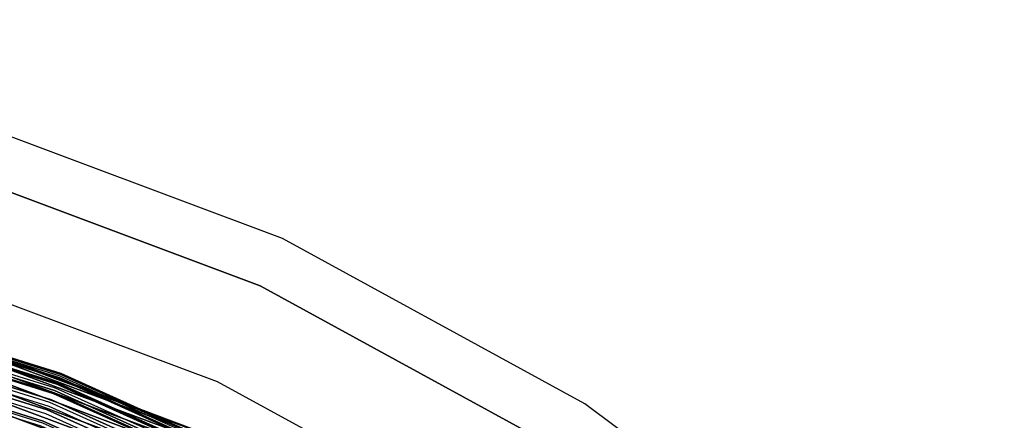
# Model space of a CAD drawing. Extents: x -1675 to 1639, y 69 to 2242.
# Drawn here: x -11 to -2, y 602 to 606 of the extents above; entities that cross this region are included whole.
import ezdxf

# ---------------------------------------------------------------- set-up
doc = ezdxf.new("R2010")
doc.units = 0
doc.header["$MEASUREMENT"] = 0

msp = doc.modelspace()

# ---------------------------------------------------------------- linework, layer by layer
at = {"flags": 128}
for points in [[(2.4367, 573.7216), (3.587, 576.7983), (4.2785, 580.0021), (4.5185, 583.2765), (4.5185, 583.2765), (4.2785, 586.5509), (3.587, 589.7547), (2.4367, 592.8315), (0.8701, 595.7107), (-1.0988, 598.3358), (-3.4134, 600.6575), (-6.0386, 602.6193), (-8.9178, 604.193), (-11.9946, 605.3433), (-15.1984, 606.0419), (-18.4657, 606.2748), (-21.733, 606.0419), (-24.9368, 605.3433), (-28.0136, 604.193), (-30.8928, 602.6193)], [(1.9851, 573.9262), (3.1071, 576.9395), (3.7845, 580.0727), (4.0174, 583.2765), (4.0174, 583.2765), (3.7845, 586.4733), (3.1071, 589.6136), (1.9851, 592.6198), (0.4467, 595.4355), (-1.4728, 598.0112), (-3.7451, 600.2765), (-6.3138, 602.203), (-9.1295, 603.7414), (-12.1286, 604.8634), (-15.2689, 605.5409), (-18.4657, 605.7737), (-21.6624, 605.5409), (-24.8027, 604.8634), (-27.8019, 603.7414), (-30.6176, 602.203)], [(-30.6176, 602.203), (-27.8019, 603.7414), (-24.8027, 604.8634), (-21.6624, 605.5409), (-18.4657, 605.7737), (-15.2689, 605.5409), (-12.1286, 604.8634), (-9.1295, 603.7414), (-6.3138, 602.203), (-3.7451, 600.2765), (-1.4728, 598.0112), (0.4467, 595.4355), (1.9851, 592.6198), (3.1071, 589.6136), (3.7845, 586.4733), (4.0174, 583.2765), (3.7845, 580.0727), (3.1071, 576.9395), (1.9851, 573.9262)], [(-30.0813, 601.3632), (-27.3926, 602.831), (-24.5205, 603.9037), (-21.5213, 604.5529), (-18.4657, 604.7717), (-15.4101, 604.5529), (-12.4109, 603.9037), (-9.5388, 602.831), (-6.8501, 601.3632), (-4.4014, 599.5214), (-2.2279, 597.3549), (-0.3931, 594.8991), (1.0747, 592.2034), (2.1474, 589.3313), (2.7966, 586.3321), (3.0154, 583.2765), (2.7966, 580.2139), (2.1474, 577.2147), (1.0747, 574.3426)], [(-30.3834, 600.5569), (-28.2159, 601.8643), (-25.9059, 602.9063), (-23.4877, 603.6632), (-20.9958, 604.1203), (-18.4646, 604.2727), (-15.9334, 604.1203), (-13.4415, 603.6632), (-11.0234, 602.9063), (-8.7133, 601.8643), (-6.5458, 600.5569), (-4.5504, 598.9891), (-2.7613, 597.2), (-1.1983, 595.1996), (0.1139, 593.0321), (1.1559, 590.7172), (1.9079, 588.299), (2.365, 585.8022), (2.5174, 583.271), (2.365, 580.7447), (1.9079, 578.2479), (1.1559, 575.8298), (0.1139, 573.5148)], [(-30.3834, 600.5569), (-28.2159, 601.8643), (-25.9059, 602.9063), (-23.4877, 603.6632), (-20.9958, 604.1203), (-18.4646, 604.2727), (-15.9334, 604.1203), (-13.4415, 603.6632), (-11.0234, 602.9063), (-8.7133, 601.8643), (-6.5458, 600.5569), (-4.5504, 598.9891), (-2.7613, 597.2), (-1.1983, 595.1996), (0.1139, 593.0321), (1.1559, 590.7172), (1.9079, 588.299), (2.365, 585.8022), (2.5174, 583.271), (2.365, 580.7447), (1.9079, 578.2479), (1.1559, 575.8298), (0.1139, 573.5148)], [(-30.3834, 600.5569), (-28.2159, 601.8643), (-25.9059, 602.9063), (-23.4877, 603.6632), (-20.9958, 604.1203), (-18.4646, 604.2727), (-15.9334, 604.1203), (-13.4415, 603.6632), (-11.0234, 602.9063), (-8.7133, 601.8643), (-6.5458, 600.5569), (-4.5504, 598.9891), (-2.7613, 597.2), (-1.1983, 595.1996), (0.1139, 593.0321), (1.1559, 590.7172), (1.9079, 588.299), (2.365, 585.8022), (2.5174, 583.271), (2.365, 580.7447), (1.9079, 578.2479), (1.1559, 575.8298), (0.1139, 573.5148)], [(-30.3834, 600.5569), (-28.2159, 601.8643), (-25.9059, 602.9063), (-23.4877, 603.6632), (-20.9958, 604.1203), (-18.4646, 604.2727), (-15.9334, 604.1203), (-13.4415, 603.6632), (-11.0234, 602.9063), (-8.7133, 601.8643), (-6.5458, 600.5569), (-4.5504, 598.9891), (-2.7613, 597.2), (-1.1983, 595.1996), (0.1139, 593.0321), (1.1559, 590.7172), (1.9079, 588.299), (2.365, 585.8022), (2.5174, 583.271), (2.365, 580.7447), (1.9079, 578.2479), (1.1559, 575.8298), (0.1139, 573.5148)], [(-30.3834, 600.5569), (-28.2159, 601.8643), (-25.9059, 602.9063), (-23.4877, 603.6632), (-20.9958, 604.1203), (-18.4646, 604.2727), (-15.9334, 604.1203), (-13.4415, 603.6632), (-11.0234, 602.9063), (-8.7133, 601.8643), (-6.5458, 600.5569), (-4.5504, 598.9891), (-2.7613, 597.2), (-1.1983, 595.1996), (0.1139, 593.0321), (1.1559, 590.7172), (1.9079, 588.299), (2.365, 585.8022), (2.5174, 583.271), (2.365, 580.7447), (1.9079, 578.2479), (1.1559, 575.8298), (0.1139, 573.5148)], [(-30.3834, 600.5569), (-28.2159, 601.8643), (-25.9059, 602.9063), (-23.4877, 603.6632), (-20.9958, 604.1203), (-18.4646, 604.2727), (-15.9334, 604.1203), (-13.4415, 603.6632), (-11.0234, 602.9063), (-8.7133, 601.8643), (-6.5458, 600.5569), (-4.5504, 598.9891), (-2.7613, 597.2), (-1.1983, 595.1996), (0.1139, 593.0321), (1.1559, 590.7172), (1.9079, 588.299), (2.365, 585.8022), (2.5174, 583.271), (2.365, 580.7447), (1.9079, 578.2479), (1.1559, 575.8298), (0.1139, 573.5148)], [(0.1139, 573.5148), (1.1559, 575.8298), (1.9079, 578.2479), (2.365, 580.7447), (2.5174, 583.271), (2.5174, 583.271), (2.365, 585.8022), (1.9079, 588.299), (1.1559, 590.7172), (0.1139, 593.0321), (-1.1983, 595.1996), (-2.7613, 597.2), (-4.5504, 598.9891), (-6.5458, 600.5569), (-8.7133, 601.8643), (-11.0234, 602.9063), (-13.4415, 603.6632), (-15.9334, 604.1203), (-18.4646, 604.2727), (-20.9958, 604.1203), (-23.4877, 603.6632), (-25.9059, 602.9063), (-28.2159, 601.8643), (-30.3834, 600.5569)], [(0.1139, 573.5148), (1.1559, 575.8298), (1.9079, 578.2479), (2.365, 580.7447), (2.5174, 583.271), (2.5174, 583.271), (2.365, 585.8022), (1.9079, 588.299), (1.1559, 590.7172), (0.1139, 593.0321), (-1.1983, 595.1996), (-2.7613, 597.2), (-4.5504, 598.9891), (-6.5458, 600.5569), (-8.7133, 601.8643), (-11.0234, 602.9063), (-13.4415, 603.6632), (-15.9334, 604.1203), (-18.4646, 604.2727), (-20.9958, 604.1203), (-23.4877, 603.6632), (-25.9059, 602.9063), (-28.2159, 601.8643), (-30.3834, 600.5569)], [(0.1139, 573.5148), (1.1559, 575.8298), (1.9079, 578.2479), (2.365, 580.7447), (2.5174, 583.271), (2.5174, 583.271), (2.365, 585.8022), (1.9079, 588.299), (1.1559, 590.7172), (0.1139, 593.0321), (-1.1983, 595.1996), (-2.7613, 597.2), (-4.5504, 598.9891), (-6.5458, 600.5569), (-8.7133, 601.8643), (-11.0234, 602.9063), (-13.4415, 603.6632), (-15.9334, 604.1203), (-18.4646, 604.2727), (-20.9958, 604.1203), (-23.4877, 603.6632), (-25.9059, 602.9063), (-28.2159, 601.8643), (-30.3834, 600.5569)], [(0.109, 573.5197), (1.1461, 575.8298), (1.903, 578.2479), (2.3601, 580.7447), (2.5124, 583.271), (2.5124, 583.271), (2.3601, 585.8022), (1.903, 588.299), (1.1461, 590.7172), (0.109, 593.0272), (-1.2033, 595.1996), (-2.7613, 597.1951), (-4.5553, 598.9842), (-6.5507, 600.5471), (-8.7182, 601.8594), (-11.0283, 602.9014), (-13.4464, 603.6534), (-15.9383, 604.1105), (-18.4646, 604.2677), (-20.9909, 604.1105), (-23.4828, 603.6534), (-25.901, 602.9014), (-28.211, 601.8594), (-30.3785, 600.5471)], [(0.1041, 573.5197), (1.1412, 575.8298), (1.8981, 578.2528), (2.3503, 580.7447), (2.5075, 583.271), (2.5075, 583.271), (2.3503, 585.8022), (1.8981, 588.2941), (1.1412, 590.7172), (0.1041, 593.0272), (-1.2082, 595.1947), (-2.7662, 597.1902), (-4.5602, 598.9792), (-6.5507, 600.5422), (-8.7182, 601.8545), (-11.0283, 602.8965), (-13.4464, 603.6485), (-15.9383, 604.1055), (-18.4646, 604.2579), (-20.9909, 604.1055), (-23.4828, 603.6485), (-25.901, 602.8965), (-28.211, 601.8545), (-30.3785, 600.5422)], [(0.1041, 573.5197), (1.1461, 575.8298), (1.8981, 578.2528), (2.3552, 580.7447), (2.5075, 583.271), (2.5075, 583.271), (2.3552, 585.8022), (1.8981, 588.2941), (1.1461, 590.7172), (0.1041, 593.0272), (-1.2082, 595.1947), (-2.7662, 597.1902), (-4.5602, 598.9842), (-6.5507, 600.5471), (-8.7182, 601.8545), (-11.0283, 602.8965), (-13.4464, 603.6485), (-15.9383, 604.1055), (-18.4646, 604.2579), (-20.9909, 604.1055), (-23.4828, 603.6485), (-25.901, 602.8965), (-28.211, 601.8545), (-30.3785, 600.5471)], [(0.1041, 573.5197), (1.1461, 575.8298), (1.8981, 578.2528), (2.3552, 580.7447), (2.5075, 583.271), (2.5075, 583.271), (2.3552, 585.8022), (1.8981, 588.2941), (1.1461, 590.7172), (0.1041, 593.0272), (-1.2082, 595.1947), (-2.7662, 597.1902), (-4.5602, 598.9842), (-6.5507, 600.5471), (-8.7182, 601.8545), (-11.0283, 602.8965), (-13.4464, 603.6485), (-15.9383, 604.1055), (-18.4646, 604.2579), (-20.9909, 604.1055), (-23.4828, 603.6485), (-25.901, 602.8965), (-28.211, 601.8545), (-30.3785, 600.5471)], [(-30.3785, 600.5471), (-28.211, 601.8545), (-25.901, 602.8965), (-23.4828, 603.6485), (-20.9909, 604.1055), (-18.4646, 604.2579), (-15.9383, 604.1055), (-13.4464, 603.6485), (-11.0283, 602.8965), (-8.7182, 601.8545), (-6.5507, 600.5471), (-4.5602, 598.9842), (-2.7662, 597.1902), (-1.2082, 595.1947), (0.1041, 593.0272), (1.1461, 590.7172), (1.8981, 588.2941), (2.3552, 585.8022), (2.5075, 583.271), (2.3552, 580.7447), (1.8981, 578.2528), (1.1461, 575.8298), (0.1041, 573.5197)], [(-30.3785, 600.5471), (-28.211, 601.8545), (-25.901, 602.8965), (-23.4828, 603.6485), (-20.9909, 604.1055), (-18.4646, 604.2579), (-15.9383, 604.1055), (-13.4464, 603.6485), (-11.0283, 602.8965), (-8.7182, 601.8545), (-6.5507, 600.5471), (-4.5602, 598.9842), (-2.7662, 597.1902), (-1.2082, 595.1947), (0.1041, 593.0272), (1.1461, 590.7172), (1.8981, 588.2941), (2.3552, 585.8022), (2.5075, 583.271), (2.3552, 580.7447), (1.8981, 578.2528), (1.1461, 575.8298), (0.1041, 573.5197)], [(0.0943, 573.5246), (1.1313, 575.8347), (1.8833, 578.2528), (2.3404, 580.7447), (2.4928, 583.271), (2.4928, 583.271), (2.3404, 585.8022), (1.8833, 588.2941), (1.1313, 590.7123), (0.0943, 593.0223), (-1.218, 595.1898), (-2.7761, 597.1804), (-4.5651, 598.9743), (-6.5606, 600.5324), (-8.7232, 601.8447), (-11.0332, 602.8817), (-13.4514, 603.6386), (-15.9383, 604.0957), (-18.4646, 604.2481), (-20.9909, 604.0957), (-23.4779, 603.6386), (-25.896, 602.8817), (-28.2061, 601.8447), (-30.3687, 600.5324)], [(0.0746, 573.5345), (1.1117, 575.8445), (1.8637, 578.2578), (2.3208, 580.7496), (2.4731, 583.271), (2.4731, 583.271), (2.3208, 585.7973), (1.8637, 588.2892), (1.1117, 590.7024), (0.0746, 593.0125), (-1.2328, 595.1751), (-2.7908, 597.1656), (-4.5798, 598.9547), (-6.5704, 600.5176), (-8.733, 601.825), (-11.0381, 602.867), (-13.4563, 603.619), (-15.9432, 604.0711), (-18.4646, 604.2284), (-20.986, 604.0711), (-23.473, 603.619), (-25.8911, 602.867), (-28.1962, 601.825), (-30.3588, 600.5176)], [(0.0746, 573.5345), (1.1117, 575.8445), (1.8637, 578.2578), (2.3208, 580.7496), (2.4731, 583.271), (2.4731, 583.271), (2.3208, 585.7973), (1.8637, 588.2892), (1.1117, 590.7024), (0.0746, 593.0125), (-1.2328, 595.1751), (-2.7908, 597.1656), (-4.5798, 598.9547), (-6.5704, 600.5176), (-8.733, 601.825), (-11.0381, 602.867), (-13.4563, 603.619), (-15.9432, 604.0711), (-18.4646, 604.2284), (-20.986, 604.0711), (-23.473, 603.619), (-25.8911, 602.867), (-28.1962, 601.825), (-30.3588, 600.5176)], [(-30.3588, 600.5176), (-28.1962, 601.825), (-25.8911, 602.867), (-23.473, 603.619), (-20.986, 604.0711), (-18.4646, 604.2284), (-15.9432, 604.0711), (-13.4563, 603.619), (-11.0381, 602.867), (-8.733, 601.825), (-6.5704, 600.5176), (-4.5798, 598.9547), (-2.7908, 597.1656), (-1.2328, 595.1751), (0.0746, 593.0125), (1.1117, 590.7024), (1.8637, 588.2892), (2.3208, 585.7973), (2.4731, 583.271), (2.3208, 580.7496), (1.8637, 578.2578), (1.1117, 575.8445), (0.0746, 573.5345)], [(-30.3588, 600.5176), (-28.1962, 601.825), (-25.8911, 602.867), (-23.473, 603.619), (-20.986, 604.0711), (-18.4646, 604.2284), (-15.9432, 604.0711), (-13.4563, 603.619), (-11.0381, 602.867), (-8.733, 601.825), (-6.5704, 600.5176), (-4.5798, 598.9547), (-2.7908, 597.1656), (-1.2328, 595.1751), (0.0746, 593.0125), (1.1117, 590.7024), (1.8637, 588.2892), (2.3208, 585.7973), (2.4731, 583.271), (2.3208, 580.7496), (1.8637, 578.2578), (1.1117, 575.8445), (0.0746, 573.5345)], [(0.0697, 573.5394), (1.1068, 575.8445), (1.8588, 578.2627), (2.3158, 580.7496), (2.4682, 583.271), (2.4682, 583.271), (2.3158, 585.7973), (1.8588, 588.2843), (1.1068, 590.7024), (0.0697, 593.0076), (-1.2377, 595.1751), (-2.7957, 597.1656), (-4.5848, 598.9547), (-6.5753, 600.5127), (-8.7379, 601.8201), (-11.043, 602.8621), (-13.4563, 603.614), (-15.9432, 604.0662), (-18.4646, 604.2235), (-20.986, 604.0662), (-23.473, 603.614), (-25.8862, 602.8621), (-28.1913, 601.8201), (-30.3539, 600.5127)], [(0.0648, 573.5394), (1.1019, 575.8494), (1.8538, 578.2627), (2.3109, 580.7496), (2.4633, 583.271), (2.4633, 583.271), (2.3109, 585.7973), (1.8538, 588.2843), (1.1019, 590.6975), (0.0648, 593.0076), (-1.2426, 595.1701), (-2.8006, 597.1607), (-4.5897, 598.9497), (-6.5753, 600.5078), (-8.7379, 601.8152), (-11.043, 602.8571), (-13.4563, 603.6091), (-15.9432, 604.0613), (-18.4646, 604.2137), (-20.986, 604.0613), (-23.473, 603.6091), (-25.8862, 602.8571), (-28.1913, 601.8152), (-30.3539, 600.5078)], [(0.6231, 574.5543), (1.6675, 577.3558), (2.3026, 580.2844), (2.5143, 583.2765), (2.5143, 583.2765), (2.3026, 586.2616), (1.6675, 589.1902), (0.6231, 591.9988), (-0.8165, 594.6239), (-2.609, 597.0233), (-4.726, 599.1474), (-7.1183, 600.9398), (-9.7505, 602.3723), (-12.552, 603.4238), (-15.4806, 604.0589), (-18.4657, 604.2706), (-21.4507, 604.0589), (-24.3793, 603.4238), (-27.1809, 602.3723), (-29.8131, 600.9398)], [(-29.8131, 600.9398), (-27.1809, 602.3723), (-24.3793, 603.4238), (-21.4507, 604.0589), (-18.4657, 604.2706), (-15.4806, 604.0589), (-12.552, 603.4238), (-9.7505, 602.3723), (-7.1183, 600.9398), (-4.726, 599.1474), (-2.609, 597.0233), (-0.8165, 594.6239), (0.6231, 591.9988), (1.6675, 589.1902), (2.3026, 586.2616), (2.5143, 583.2765), (2.3026, 580.2844), (1.6675, 577.3558), (0.6231, 574.5543)], [(0.6231, 574.5543), (1.6675, 577.3558), (2.3026, 580.2844), (2.5143, 583.2765), (2.5143, 583.2765), (2.3026, 586.2616), (1.6675, 589.1902), (0.6231, 591.9988), (-0.8165, 594.6239), (-2.609, 597.0233), (-4.726, 599.1474), (-7.1183, 600.9398), (-9.7505, 602.3723), (-12.552, 603.4238), (-15.4806, 604.0589), (-18.4657, 604.2706), (-21.4507, 604.0589), (-24.3793, 603.4238), (-27.1809, 602.3723), (-29.8131, 600.9398)], [(0.6231, 574.5543), (1.6675, 577.3558), (2.3026, 580.2844), (2.5143, 583.2765), (2.5143, 583.2765), (2.3026, 586.2616), (1.6675, 589.1902), (0.6231, 591.9988), (-0.8165, 594.6239), (-2.609, 597.0233), (-4.726, 599.1474), (-7.1183, 600.9398), (-9.7505, 602.3723), (-12.552, 603.4238), (-15.4806, 604.0589), (-18.4657, 604.2706), (-21.4507, 604.0589), (-24.3793, 603.4238), (-27.1809, 602.3723), (-29.8131, 600.9398)], [(0.6231, 574.5543), (1.6675, 577.3558), (2.3026, 580.2844), (2.5143, 583.2765), (2.5143, 583.2765), (2.3026, 586.2616), (1.6675, 589.1902), (0.6231, 591.9988), (-0.8165, 594.6239), (-2.609, 597.0233), (-4.726, 599.1474), (-7.1183, 600.9398), (-9.7505, 602.3723), (-12.552, 603.4238), (-15.4806, 604.0589), (-18.4657, 604.2706), (-21.4507, 604.0589), (-24.3793, 603.4238), (-27.1809, 602.3723), (-29.8131, 600.9398)], [(-29.8131, 600.9398), (-27.1809, 602.3723), (-24.3793, 603.4238), (-21.4507, 604.0589), (-18.4657, 604.2706), (-15.4806, 604.0589), (-12.552, 603.4238), (-9.7505, 602.3723), (-7.1183, 600.9398), (-4.726, 599.1474), (-2.609, 597.0233), (-0.8165, 594.6239), (0.6231, 591.9988), (1.6675, 589.1902), (2.3026, 586.2616), (2.5143, 583.2765), (2.3026, 580.2844), (1.6675, 577.3558), (0.6231, 574.5543)], [(-29.806, 600.9328), (-27.1809, 602.3653), (-24.3723, 603.4097), (-21.4507, 604.0519), (-18.4657, 604.2636), (-15.4806, 604.0519), (-12.5591, 603.4097), (-9.7505, 602.3653), (-7.1253, 600.9328), (-4.7331, 599.1403), (-2.616, 597.0162), (-0.8236, 594.6239), (0.609, 591.9917), (1.6604, 589.1902), (2.2956, 586.2616), (2.5073, 583.2765), (2.2956, 580.2844), (1.6604, 577.3629), (0.609, 574.5543)], [(0.609, 574.5543), (1.6604, 577.3629), (2.2956, 580.2844), (2.5073, 583.2765), (2.5073, 583.2765), (2.2956, 586.2616), (1.6604, 589.1902), (0.609, 591.9917), (-0.8236, 594.6239), (-2.616, 597.0162), (-4.7331, 599.1403), (-7.1253, 600.9328), (-9.7505, 602.3653), (-12.5591, 603.4097), (-15.4806, 604.0519), (-18.4657, 604.2636), (-21.4507, 604.0519), (-24.3723, 603.4097), (-27.1809, 602.3653), (-29.806, 600.9328)], [(-29.7919, 600.9045), (-27.1668, 602.3441), (-24.3652, 603.3885), (-21.4437, 604.0236), (-18.4657, 604.2354), (-15.4877, 604.0236), (-12.5662, 603.3885), (-9.7646, 602.3441), (-7.1394, 600.9045), (-4.7472, 599.1121), (-2.6372, 597.0021), (-0.8447, 594.6098), (0.5878, 591.9847), (1.6322, 589.1831), (2.2673, 586.2545), (2.479, 583.2765), (2.2673, 580.2915), (1.6322, 577.3699), (0.5878, 574.5684)], [(0.5878, 574.5684), (1.6322, 577.3699), (2.2673, 580.2915), (2.479, 583.2765), (2.479, 583.2765), (2.2673, 586.2545), (1.6322, 589.1831), (0.5878, 591.9847), (-0.8447, 594.6098), (-2.6372, 597.0021), (-4.7472, 599.1121), (-7.1394, 600.9045), (-9.7646, 602.3441), (-12.5662, 603.3885), (-15.4877, 604.0236), (-18.4657, 604.2354), (-21.4437, 604.0236), (-24.3652, 603.3885), (-27.1668, 602.3441), (-29.7919, 600.9045)], [(0.0304, 573.559), (1.0625, 575.8642), (1.8145, 578.2725), (2.2667, 580.7546), (2.4191, 583.271), (2.4191, 583.271), (2.2667, 585.7924), (1.8145, 588.2744), (1.0625, 590.6828), (0.0304, 592.9879), (-1.277, 595.1456), (-2.8301, 597.1312), (-4.6142, 598.9203), (-6.5999, 600.4734), (-8.7576, 601.7808), (-11.0578, 602.8178), (-13.4661, 603.5649), (-15.9482, 604.022), (-18.4646, 604.1744), (-20.9811, 604.022), (-23.4631, 603.5649), (-25.8715, 602.8178), (-28.1717, 601.7808), (-30.3293, 600.4734)], [(0.0255, 573.564), (1.0576, 575.8642), (1.8096, 578.2725), (2.2667, 580.7546), (2.4191, 583.271), (2.4191, 583.271), (2.2667, 585.7924), (1.8096, 588.2744), (1.0576, 590.6828), (0.0255, 592.983), (-1.2819, 595.1456), (-2.835, 597.1312), (-4.6192, 598.9153), (-6.6048, 600.4734), (-8.7625, 601.7759), (-11.0578, 602.8129), (-13.4661, 603.5649), (-15.9482, 604.0171), (-18.4646, 604.1694), (-20.9811, 604.0171), (-23.4631, 603.5649), (-25.8715, 602.8129), (-28.1668, 601.7759), (-30.3244, 600.4734)], [(0.0255, 573.564), (1.0576, 575.8642), (1.8096, 578.2725), (2.2667, 580.7546), (2.4191, 583.271), (2.4191, 583.271), (2.2667, 585.7924), (1.8096, 588.2744), (1.0576, 590.6828), (0.0255, 592.983), (-1.2819, 595.1456), (-2.835, 597.1312), (-4.6192, 598.9153), (-6.6048, 600.4734), (-8.7625, 601.7759), (-11.0578, 602.8129), (-13.4661, 603.5649), (-15.9482, 604.0171), (-18.4646, 604.1694), (-20.9811, 604.0171), (-23.4631, 603.5649), (-25.8715, 602.8129), (-28.1668, 601.7759), (-30.3244, 600.4734)], [(-30.3244, 600.4734), (-28.1668, 601.7759), (-25.8715, 602.8129), (-23.4631, 603.5649), (-20.9811, 604.0171), (-18.4646, 604.1694), (-15.9482, 604.0171), (-13.4661, 603.5649), (-11.0578, 602.8129), (-8.7625, 601.7759), (-6.6048, 600.4734), (-4.6192, 598.9153), (-2.835, 597.1312), (-1.2819, 595.1456), (0.0255, 592.983), (1.0576, 590.6828), (1.8096, 588.2744), (2.2667, 585.7924), (2.4191, 583.271), (2.2667, 580.7546), (1.8096, 578.2725), (1.0576, 575.8642), (0.0255, 573.564)], [(-30.3244, 600.4734), (-28.1668, 601.7759), (-25.8715, 602.8129), (-23.4631, 603.5649), (-20.9811, 604.0171), (-18.4646, 604.1694), (-15.9482, 604.0171), (-13.4661, 603.5649), (-11.0578, 602.8129), (-8.7625, 601.7759), (-6.6048, 600.4734), (-4.6192, 598.9153), (-2.835, 597.1312), (-1.2819, 595.1456), (0.0255, 592.983), (1.0576, 590.6828), (1.8096, 588.2744), (2.2667, 585.7924), (2.4191, 583.271), (2.2667, 580.7546), (1.8096, 578.2725), (1.0576, 575.8642), (0.0255, 573.564)], [(0.0156, 573.5689), (1.0478, 575.8691), (1.7998, 578.2774), (2.252, 580.7546), (2.4043, 583.271), (2.4043, 583.271), (2.252, 585.7924), (1.7998, 588.2695), (1.0478, 590.6779), (0.0156, 592.9781), (-1.2868, 595.1357), (-2.8449, 597.1214), (-4.6241, 598.9055), (-6.6097, 600.4636), (-8.7674, 601.766), (-11.0627, 602.8031), (-13.471, 603.5502), (-15.9482, 604.0072), (-18.4646, 604.1596), (-20.9811, 604.0072), (-23.4582, 603.5502), (-25.8666, 602.8031), (-28.1618, 601.766), (-30.3195, 600.4636)], [(-0.0188, 573.5836), (1.0183, 575.8789), (1.7654, 578.2823), (2.2176, 580.7595), (2.3699, 583.271), (2.3699, 583.271), (2.2176, 585.7875), (1.7654, 588.2646), (1.0183, 590.668), (-0.0188, 592.9633), (-1.3163, 595.1161), (-2.8694, 597.1017), (-4.6487, 598.8809), (-6.6294, 600.4341), (-8.7821, 601.7365), (-11.0774, 602.7687), (-13.4808, 603.5157), (-15.9531, 603.9728), (-18.4646, 604.1252), (-20.9762, 603.9728), (-23.4484, 603.5157), (-25.8518, 602.7687), (-28.1471, 601.7365), (-30.2998, 600.4341)], [(-29.7637, 600.8692), (-27.1456, 602.3018), (-24.3511, 603.3391), (-21.4366, 603.9743), (-18.4657, 604.186), (-15.4948, 603.9743), (-12.5803, 603.3391), (-9.7858, 602.3018), (-7.1677, 600.8692), (-4.7825, 599.0839), (-2.6725, 596.9739), (-0.8871, 594.5816), (0.5455, 591.9635), (1.5828, 589.169), (2.2179, 586.2475), (2.4296, 583.2765), (2.2179, 580.2985), (1.5828, 577.3841), (0.5455, 574.5895)], [(0.5455, 574.5895), (1.5828, 577.3841), (2.2179, 580.2985), (2.4296, 583.2765), (2.4296, 583.2765), (2.2179, 586.2475), (1.5828, 589.169), (0.5455, 591.9635), (-0.8871, 594.5816), (-2.6725, 596.9739), (-4.7825, 599.0839), (-7.1677, 600.8692), (-9.7858, 602.3018), (-12.5803, 603.3391), (-15.4948, 603.9743), (-18.4657, 604.186), (-21.4366, 603.9743), (-24.3511, 603.3391), (-27.1456, 602.3018), (-29.7637, 600.8692)], [(-29.7284, 600.8128), (-27.1244, 602.2453), (-24.337, 603.2827), (-21.4296, 603.9107), (-18.4657, 604.1295), (-15.5018, 603.9107), (-12.5944, 603.2827), (-9.8069, 602.2453), (-7.203, 600.8128), (-4.8177, 599.0345), (-2.7219, 596.9315), (-0.9365, 594.5463), (0.489, 591.9353), (1.5264, 589.1478), (2.1615, 586.2404), (2.3732, 583.2765), (2.1615, 580.3056), (1.5264, 577.3982), (0.489, 574.6107)], [(0.489, 574.6107), (1.5264, 577.3982), (2.1615, 580.3056), (2.3732, 583.2765), (2.3732, 583.2765), (2.1615, 586.2404), (1.5264, 589.1478), (0.489, 591.9353), (-0.9365, 594.5463), (-2.7219, 596.9315), (-4.8177, 599.0345), (-7.203, 600.8128), (-9.8069, 602.2453), (-12.5944, 603.2827), (-15.5018, 603.9107), (-18.4657, 604.1295), (-21.4296, 603.9107), (-24.337, 603.2827), (-27.1244, 602.2453), (-29.7284, 600.8128)], [(-0.0433, 573.5984), (0.9888, 575.8887), (1.7359, 578.2922), (2.193, 580.7644), (2.3404, 583.271), (2.3404, 583.271), (2.193, 585.7826), (1.7359, 588.2548), (0.9888, 590.6582), (-0.0433, 592.9486), (-1.3409, 595.1013), (-2.8891, 597.0821), (-4.6683, 598.8613), (-6.6441, 600.4095), (-8.7969, 601.712), (-11.0873, 602.7441), (-13.4858, 603.4912), (-15.958, 603.9434), (-18.4646, 604.0957), (-20.9712, 603.9434), (-23.4435, 603.4912), (-25.842, 602.7441), (-28.1323, 601.712), (-30.2851, 600.4095)], [(-0.0433, 573.5984), (0.9888, 575.8887), (1.7359, 578.2922), (2.193, 580.7644), (2.3404, 583.271), (2.3404, 583.271), (2.193, 585.7826), (1.7359, 588.2548), (0.9888, 590.6582), (-0.0433, 592.9486), (-1.3409, 595.1013), (-2.8891, 597.0821), (-4.6683, 598.8613), (-6.6441, 600.4095), (-8.7969, 601.712), (-11.0873, 602.7441), (-13.4858, 603.4912), (-15.958, 603.9434), (-18.4646, 604.0957), (-20.9712, 603.9434), (-23.4435, 603.4912), (-25.842, 602.7441), (-28.1323, 601.712), (-30.2851, 600.4095)], [(-30.2851, 600.4095), (-28.1323, 601.712), (-25.842, 602.7441), (-23.4435, 603.4912), (-20.9712, 603.9434), (-18.4646, 604.0957), (-15.958, 603.9434), (-13.4858, 603.4912), (-11.0873, 602.7441), (-8.7969, 601.712), (-6.6441, 600.4095), (-4.6683, 598.8613), (-2.8891, 597.0821), (-1.3409, 595.1013), (-0.0433, 592.9486), (0.9888, 590.6582), (1.7359, 588.2548), (2.193, 585.7826), (2.3404, 583.271), (2.193, 580.7644), (1.7359, 578.2922), (0.9888, 575.8887), (-0.0433, 573.5984)], [(-30.2851, 600.4095), (-28.1323, 601.712), (-25.842, 602.7441), (-23.4435, 603.4912), (-20.9712, 603.9434), (-18.4646, 604.0957), (-15.958, 603.9434), (-13.4858, 603.4912), (-11.0873, 602.7441), (-8.7969, 601.712), (-6.6441, 600.4095), (-4.6683, 598.8613), (-2.8891, 597.0821), (-1.3409, 595.1013), (-0.0433, 592.9486), (0.9888, 590.6582), (1.7359, 588.2548), (2.193, 585.7826), (2.3404, 583.271), (2.193, 580.7644), (1.7359, 578.2922), (0.9888, 575.8887), (-0.0433, 573.5984)], [(-0.0581, 573.6082), (0.9741, 575.8986), (1.7211, 578.2971), (2.1733, 580.7644), (2.3208, 583.271), (2.3208, 583.271), (2.1733, 585.7826), (1.7211, 588.2499), (0.9741, 590.6484), (-0.0581, 592.9387), (-1.3556, 595.0915), (-2.9038, 597.0673), (-4.6781, 598.8465), (-6.654, 600.3947), (-8.8018, 601.6923), (-11.0922, 602.7244), (-13.4907, 603.4715), (-15.958, 603.9237), (-18.4646, 604.0761), (-20.9712, 603.9237), (-23.4386, 603.4715), (-25.8371, 602.7244), (-28.1274, 601.6923), (-30.2753, 600.3947)], [(-0.0679, 573.6131), (0.9642, 575.8986), (1.7064, 578.2971), (2.1586, 580.7693), (2.3109, 583.271), (2.3109, 583.271), (2.1586, 585.7776), (1.7064, 588.2499), (0.9642, 590.6484), (-0.0679, 592.9338), (-1.3655, 595.0866), (-2.9137, 597.0624), (-4.688, 598.8367), (-6.6638, 600.3849), (-8.8067, 601.6825), (-11.0971, 602.7146), (-13.4907, 603.4617), (-15.958, 603.9139), (-18.4646, 604.0662), (-20.9712, 603.9139), (-23.4386, 603.4617), (-25.8321, 602.7146), (-28.1225, 601.6825), (-30.2654, 600.3849)], [(-0.122, 573.6377), (0.9053, 575.9231), (1.6474, 578.3118), (2.0996, 580.7742), (2.252, 583.271), (2.252, 583.271), (2.0996, 585.7727), (1.6474, 588.2351), (0.9053, 590.6238), (-0.122, 592.9093), (-1.4146, 595.0522), (-2.9579, 597.0231), (-4.7273, 598.7925), (-6.6982, 600.3358), (-8.8362, 601.6284), (-11.1167, 602.6556), (-13.5054, 603.4027), (-15.9678, 603.8549), (-18.4646, 604.0072), (-20.9614, 603.8549), (-23.4238, 603.4027), (-25.8125, 602.6556), (-28.093, 601.6284), (-30.231, 600.3358)], [(-0.122, 573.6377), (0.9053, 575.9231), (1.6474, 578.3118), (2.0996, 580.7742), (2.252, 583.271), (2.252, 583.271), (2.0996, 585.7727), (1.6474, 588.2351), (0.9053, 590.6238), (-0.122, 592.9093), (-1.4146, 595.0522), (-2.9579, 597.0231), (-4.7273, 598.7925), (-6.6982, 600.3358), (-8.8362, 601.6284), (-11.1167, 602.6556), (-13.5054, 603.4027), (-15.9678, 603.8549), (-18.4646, 604.0072), (-20.9614, 603.8549), (-23.4238, 603.4027), (-25.8125, 602.6556), (-28.093, 601.6284), (-30.231, 600.3358)], [(-30.231, 600.3358), (-28.093, 601.6284), (-25.8125, 602.6556), (-23.4238, 603.4027), (-20.9614, 603.8549), (-18.4646, 604.0072), (-15.9678, 603.8549), (-13.5054, 603.4027), (-11.1167, 602.6556), (-8.8362, 601.6284), (-6.6982, 600.3358), (-4.7273, 598.7925), (-2.9579, 597.0231), (-1.4146, 595.0522), (-0.122, 592.9093), (0.9053, 590.6238), (1.6474, 588.2351), (2.0996, 585.7727), (2.252, 583.271), (2.0996, 580.7742), (1.6474, 578.3118), (0.9053, 575.9231), (-0.122, 573.6377)], [(-30.231, 600.3358), (-28.093, 601.6284), (-25.8125, 602.6556), (-23.4238, 603.4027), (-20.9614, 603.8549), (-18.4646, 604.0072), (-15.9678, 603.8549), (-13.5054, 603.4027), (-11.1167, 602.6556), (-8.8362, 601.6284), (-6.6982, 600.3358), (-4.7273, 598.7925), (-2.9579, 597.0231), (-1.4146, 595.0522), (-0.122, 592.9093), (0.9053, 590.6238), (1.6474, 588.2351), (2.0996, 585.7727), (2.252, 583.271), (2.0996, 580.7742), (1.6474, 578.3118), (0.9053, 575.9231), (-0.122, 573.6377)], [(-29.6931, 600.7493), (-27.0892, 602.1748), (-24.3158, 603.2121), (-21.4225, 603.8402), (-18.4657, 604.0519), (-15.5089, 603.8402), (-12.6156, 603.2121), (-9.8422, 602.1748), (-7.2382, 600.7493), (-4.8671, 598.978), (-2.7783, 596.8821), (-1, 594.504), (0.4184, 591.907), (1.4558, 589.1266), (2.0838, 586.2333), (2.2956, 583.2765), (2.0838, 580.3197), (1.4558, 577.4193), (0.4184, 574.646)], [(0.4184, 574.646), (1.4558, 577.4193), (2.0838, 580.3197), (2.2956, 583.2765), (2.2956, 583.2765), (2.0838, 586.2333), (1.4558, 589.1266), (0.4184, 591.907), (-1, 594.504), (-2.7783, 596.8821), (-4.8671, 598.978), (-7.2382, 600.7493), (-9.8422, 602.1748), (-12.6156, 603.2121), (-15.5089, 603.8402), (-18.4657, 604.0519), (-21.4225, 603.8402), (-24.3158, 603.2121), (-27.0892, 602.1748), (-29.6931, 600.7493)], [(-0.122, 573.6377), (0.9053, 575.9231), (1.6474, 578.3118), (2.0996, 580.7742), (2.252, 583.271), (2.252, 583.271), (2.0996, 585.7727), (1.6474, 588.2351), (0.9053, 590.6238), (-0.122, 592.9093), (-1.4146, 595.0473), (-2.9579, 597.0182), (-4.7273, 598.7925), (-6.6982, 600.3358), (-8.8362, 601.6284), (-11.1167, 602.6556), (-13.5054, 603.4027), (-15.9678, 603.85), (-18.4646, 604.0023), (-20.9614, 603.85), (-23.4238, 603.4027), (-25.8125, 602.6556), (-28.093, 601.6284), (-30.231, 600.3358)], [(-0.1465, 573.6524), (0.8758, 575.933), (1.6228, 578.3167), (2.0701, 580.7791), (2.2225, 583.271), (2.2225, 583.271), (2.0701, 585.7678), (1.6228, 588.2302), (0.8758, 590.614), (-0.1465, 592.8945), (-1.4392, 595.0325), (-2.9825, 597.0034), (-4.747, 598.7679), (-6.7129, 600.3112), (-8.8509, 601.6038), (-11.1315, 602.6311), (-13.5152, 603.3732), (-15.9727, 603.8254), (-18.4646, 603.9778), (-20.9565, 603.8254), (-23.414, 603.3732), (-25.7977, 602.6311), (-28.0783, 601.6038), (-30.2163, 600.3112)], [(-30.1966, 600.2817), (-28.0586, 601.5694), (-25.7879, 602.5967), (-23.4042, 603.3388), (-20.9516, 603.7861), (-18.4646, 603.9384), (-15.9776, 603.7861), (-13.5251, 603.3388), (-11.1413, 602.5967), (-8.8706, 601.5694), (-6.7326, 600.2817), (-4.7715, 598.7433), (-3.0071, 596.9788), (-1.4687, 595.0129), (-0.181, 592.8749), (0.8414, 590.5992), (1.5835, 588.2204), (2.0357, 585.7629), (2.1831, 583.271), (2.0357, 580.784), (1.5835, 578.3266), (0.8414, 575.9477), (-0.181, 573.6721)], [(-30.1966, 600.2817), (-28.0586, 601.5694), (-25.7879, 602.5967), (-23.4042, 603.3388), (-20.9516, 603.7861), (-18.4646, 603.9384), (-15.9776, 603.7861), (-13.5251, 603.3388), (-11.1413, 602.5967), (-8.8706, 601.5694), (-6.7326, 600.2817), (-4.7715, 598.7433), (-3.0071, 596.9788), (-1.4687, 595.0129), (-0.181, 592.8749), (0.8414, 590.5992), (1.5835, 588.2204), (2.0357, 585.7629), (2.1831, 583.271), (2.0357, 580.784), (1.5835, 578.3266), (0.8414, 575.9477), (-0.181, 573.6721)], [(-29.6437, 600.6787), (-27.0539, 602.0971), (-24.2876, 603.1274), (-21.4084, 603.7555), (-18.4657, 603.9672), (-15.523, 603.7555), (-12.6438, 603.1274), (-9.8775, 602.0971), (-7.2876, 600.6787), (-4.9236, 598.9074), (-2.8418, 596.8257), (-1.0706, 594.4616), (0.3408, 591.8718), (1.3711, 589.1055), (1.9992, 586.2192), (2.2109, 583.2765), (1.9992, 580.3268), (1.3711, 577.4476), (0.3408, 574.6813)], [(0.3408, 574.6813), (1.3711, 577.4476), (1.9992, 580.3268), (2.2109, 583.2765), (2.2109, 583.2765), (1.9992, 586.2192), (1.3711, 589.1055), (0.3408, 591.8718), (-1.0706, 594.4616), (-2.8418, 596.8257), (-4.9236, 598.9074), (-7.2876, 600.6787), (-9.8775, 602.0971), (-12.6438, 603.1274), (-15.523, 603.7555), (-18.4657, 603.9672), (-21.4084, 603.7555), (-24.2876, 603.1274), (-27.0539, 602.0971), (-29.6437, 600.6787)], [(-0.2154, 573.6868), (0.807, 575.9576), (1.5491, 578.3364), (1.9964, 580.789), (2.1487, 583.271), (2.1487, 583.271), (1.9964, 585.758), (1.5491, 588.2106), (0.807, 590.5894), (-0.2154, 592.8601), (-1.5031, 594.9932), (-3.0365, 596.9543), (-4.7961, 598.7138), (-6.7572, 600.2522), (-8.8854, 601.5399), (-11.1561, 602.5622), (-13.53, 603.3044), (-15.9776, 603.7517), (-18.4646, 603.8991), (-20.9516, 603.7517), (-23.3992, 603.3044), (-25.7732, 602.5622), (-28.0439, 601.5399), (-30.1721, 600.2522)], [(-0.2154, 573.6868), (0.807, 575.9576), (1.5491, 578.3364), (1.9964, 580.789), (2.1487, 583.271), (2.1487, 583.271), (1.9964, 585.758), (1.5491, 588.2106), (0.807, 590.5894), (-0.2154, 592.8601), (-1.5031, 594.9932), (-3.0365, 596.9543), (-4.7961, 598.7138), (-6.7572, 600.2522), (-8.8854, 601.5399), (-11.1561, 602.5622), (-13.53, 603.3044), (-15.9776, 603.7517), (-18.4646, 603.8991), (-20.9516, 603.7517), (-23.3992, 603.3044), (-25.7732, 602.5622), (-28.0439, 601.5399), (-30.1721, 600.2522)], [(-30.1721, 600.2522), (-28.0439, 601.5399), (-25.7732, 602.5622), (-23.3992, 603.3044), (-20.9516, 603.7517), (-18.4646, 603.8991), (-15.9776, 603.7517), (-13.53, 603.3044), (-11.1561, 602.5622), (-8.8854, 601.5399), (-6.7572, 600.2522), (-4.7961, 598.7138), (-3.0365, 596.9543), (-1.5031, 594.9932), (-0.2154, 592.8601), (0.807, 590.5894), (1.5491, 588.2106), (1.9964, 585.758), (2.1487, 583.271), (1.9964, 580.789), (1.5491, 578.3364), (0.807, 575.9576), (-0.2154, 573.6868)], [(-30.1721, 600.2522), (-28.0439, 601.5399), (-25.7732, 602.5622), (-23.3992, 603.3044), (-20.9516, 603.7517), (-18.4646, 603.8991), (-15.9776, 603.7517), (-13.53, 603.3044), (-11.1561, 602.5622), (-8.8854, 601.5399), (-6.7572, 600.2522), (-4.7961, 598.7138), (-3.0365, 596.9543), (-1.5031, 594.9932), (-0.2154, 592.8601), (0.807, 590.5894), (1.5491, 588.2106), (1.9964, 585.758), (2.1487, 583.271), (1.9964, 580.789), (1.5491, 578.3364), (0.807, 575.9576), (-0.2154, 573.6868)], [(-0.2498, 573.7065), (0.7676, 575.9723), (1.5098, 578.3462), (1.9571, 580.7939), (2.1045, 583.271), (2.1045, 583.271), (1.9571, 585.7531), (1.5098, 588.2007), (0.7676, 590.5747), (-0.2498, 592.8404), (-1.5326, 594.9686), (-3.066, 596.9248), (-4.8256, 598.6843), (-6.7768, 600.2178), (-8.905, 601.5006), (-11.1708, 602.5229), (-13.5398, 603.2602), (-15.9826, 603.7123), (-18.4646, 603.8598), (-20.9467, 603.7123), (-23.3894, 603.2602), (-25.7584, 602.5229), (-28.0242, 601.5006), (-30.1524, 600.2178)], [(-29.5943, 600.6011), (-27.0186, 602.0124), (-24.2664, 603.0357), (-21.3943, 603.6638), (-18.4657, 603.8684), (-15.5371, 603.6638), (-12.665, 603.0357), (-9.9128, 602.0124), (-7.337, 600.6011), (-4.9871, 598.8369), (-2.9124, 596.7622), (-1.1552, 594.4122), (0.2561, 591.8294), (1.2794, 589.0773), (1.9074, 586.2051), (2.1121, 583.2765), (1.9074, 580.3409), (1.2794, 577.4687), (0.2561, 574.7166)], [(0.2561, 574.7166), (1.2794, 577.4687), (1.9074, 580.3409), (2.1121, 583.2765), (2.1121, 583.2765), (1.9074, 586.2051), (1.2794, 589.0773), (0.2561, 591.8294), (-1.1552, 594.4122), (-2.9124, 596.7622), (-4.9871, 598.8369), (-7.337, 600.6011), (-9.9128, 602.0124), (-12.665, 603.0357), (-15.5371, 603.6638), (-18.4657, 603.8684), (-21.3943, 603.6638), (-24.2664, 603.0357), (-27.0186, 602.0124), (-29.5943, 600.6011)], [(-0.3137, 573.7409), (0.7037, 575.9969), (1.441, 578.3659), (1.8882, 580.7988), (2.0357, 583.271), (2.0357, 583.271), (1.8882, 585.7482), (1.441, 588.1811), (0.7037, 590.5501), (-0.3137, 592.806), (-1.5915, 594.9293), (-3.1201, 596.8756), (-4.8698, 598.6303), (-6.8211, 600.1588), (-8.9394, 601.4367), (-11.1954, 602.4541), (-13.5595, 603.1914), (-15.9924, 603.6386), (-18.4646, 603.791), (-20.9368, 603.6386), (-23.3697, 603.1914), (-25.7338, 602.4541), (-27.9898, 601.4367), (-30.1082, 600.1588)], [(-0.3137, 573.7409), (0.7037, 575.9969), (1.441, 578.3659), (1.8882, 580.7988), (2.0357, 583.271), (2.0357, 583.271), (1.8882, 585.7482), (1.441, 588.1811), (0.7037, 590.5501), (-0.3137, 592.806), (-1.5915, 594.9293), (-3.1201, 596.8756), (-4.8698, 598.6303), (-6.8211, 600.1588), (-8.9394, 601.4367), (-11.1954, 602.4541), (-13.5595, 603.1914), (-15.9924, 603.6386), (-18.4646, 603.791), (-20.9368, 603.6386), (-23.3697, 603.1914), (-25.7338, 602.4541), (-27.9898, 601.4367), (-30.1082, 600.1588)], [(-30.1082, 600.1588), (-27.9898, 601.4367), (-25.7338, 602.4541), (-23.3697, 603.1914), (-20.9368, 603.6386), (-18.4646, 603.791), (-15.9924, 603.6386), (-13.5595, 603.1914), (-11.1954, 602.4541), (-8.9394, 601.4367), (-6.8211, 600.1588), (-4.8698, 598.6303), (-3.1201, 596.8756), (-1.5915, 594.9293), (-0.3137, 592.806), (0.7037, 590.5501), (1.441, 588.1811), (1.8882, 585.7482), (2.0357, 583.271), (1.8882, 580.7988), (1.441, 578.3659), (0.7037, 575.9969), (-0.3137, 573.7409)], [(-30.1082, 600.1588), (-27.9898, 601.4367), (-25.7338, 602.4541), (-23.3697, 603.1914), (-20.9368, 603.6386), (-18.4646, 603.791), (-15.9924, 603.6386), (-13.5595, 603.1914), (-11.1954, 602.4541), (-8.9394, 601.4367), (-6.8211, 600.1588), (-4.8698, 598.6303), (-3.1201, 596.8756), (-1.5915, 594.9293), (-0.3137, 592.806), (0.7037, 590.5501), (1.441, 588.1811), (1.8882, 585.7482), (2.0357, 583.271), (1.8882, 580.7988), (1.441, 578.3659), (0.7037, 575.9969), (-0.3137, 573.7409)], [(-30.0996, 600.1454), (-27.9837, 601.4216), (-25.7286, 602.4388), (-23.3681, 603.1777), (-20.9355, 603.6239), (-18.4646, 603.7726), (-15.9936, 603.6239), (-13.5611, 603.1777), (-11.2005, 602.4388), (-8.9454, 601.4216), (-6.8296, 600.1454), (-4.8816, 598.6148), (-3.1351, 596.8684), (-1.6094, 594.9156), (-0.3283, 592.7997), (0.6888, 590.5399), (1.4229, 588.1793), (1.8691, 585.742), (2.0179, 583.271), (1.8691, 580.8049), (1.4229, 578.3675), (0.6888, 576.0069), (-0.3283, 573.7471)], [(-30.0996, 600.1454), (-27.9837, 601.4216), (-25.7286, 602.4388), (-23.3681, 603.1777), (-20.9355, 603.6239), (-18.4646, 603.7726), (-15.9936, 603.6239), (-13.5611, 603.1777), (-11.2005, 602.4388), (-8.9454, 601.4216), (-6.8296, 600.1454), (-4.8816, 598.6148), (-3.1351, 596.8684), (-1.6094, 594.9156), (-0.3283, 592.7997), (0.6888, 590.5399), (1.4229, 588.1793), (1.8691, 585.742), (2.0179, 583.271), (1.8691, 580.8049), (1.4229, 578.3675), (0.6888, 576.0069), (-0.3283, 573.7471)], [(-0.3579, 573.7655), (0.6546, 576.0165), (1.3869, 578.3757), (1.8342, 580.8086), (1.9816, 583.271), (1.9816, 583.271), (1.8342, 585.7383), (1.3869, 588.1712), (0.6546, 590.5304), (-0.3579, 592.7815), (-1.6358, 594.8949), (-3.1594, 596.8412), (-4.9042, 598.591), (-6.8506, 600.1146), (-8.964, 601.3925), (-11.215, 602.405), (-13.5693, 603.1422), (-16.0022, 603.5846), (-18.4646, 603.7369), (-20.927, 603.5846), (-23.3599, 603.1422), (-25.7142, 602.405), (-27.9652, 601.3925), (-30.0787, 600.1146)], [(0.1644, 574.7589), (1.1876, 577.497), (1.8086, 580.355), (2.0203, 583.2765), (2.0203, 583.2765), (1.8086, 586.191), (1.1876, 589.049), (0.1644, 591.7871), (-1.2329, 594.3558), (-2.983, 596.6986), (-5.0506, 598.7663), (-7.3935, 600.5164), (-9.9551, 601.9207), (-12.6932, 602.944), (-15.5512, 603.565), (-18.4657, 603.7696), (-21.3802, 603.565), (-24.2382, 602.944), (-26.9762, 601.9207), (-29.5379, 600.5164)], [(-29.5379, 600.5164), (-26.9762, 601.9207), (-24.2382, 602.944), (-21.3802, 603.565), (-18.4657, 603.7696), (-15.5512, 603.565), (-12.6932, 602.944), (-9.9551, 601.9207), (-7.3935, 600.5164), (-5.0506, 598.7663), (-2.983, 596.6986), (-1.2329, 594.3558), (0.1644, 591.7871), (1.1876, 589.049), (1.8086, 586.191), (2.0203, 583.2765), (1.8086, 580.355), (1.1876, 577.497), (0.1644, 574.7589)]]:
    msp.add_lwpolyline(points, dxfattribs=at)

doc.saveas('drawing.dxf')
